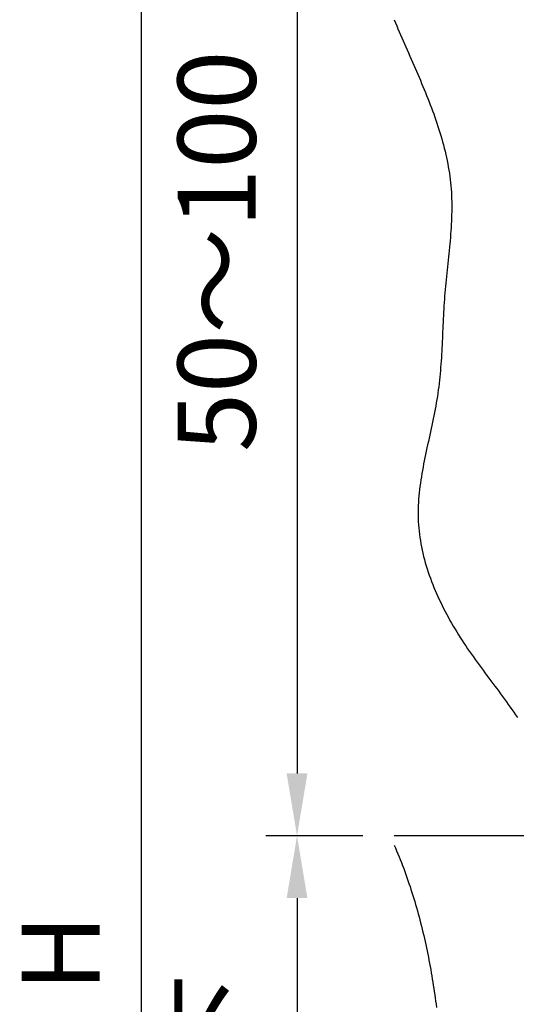
# Model space of a CAD drawing. Extents: x 0 to 420, y 0 to 297.
# Drawn here: x 290 to 306, y 120 to 152 of the extents above; entities that cross this region are included whole.
import ezdxf

# ---------------------------------------------------------------- set-up
doc = ezdxf.new("R2010")
doc.units = 0
doc.header["$LTSCALE"] = 0.3
doc.linetypes.add('CENTER2', pattern=[28.575, 19.05, -3.175, 3.175, -3.175])
doc.layers.get('DEFPOINTS').update_dxf_attribs({"color": 8, "linetype": 'CONTINUOUS'})
for name, color, linetype in [('CENTER', 6, 'CENTER2'), ('DIMS', 1, 'CONTINUOUS'), ('HATCH', 9, 'CONTINUOUS')]:
    doc.layers.add(name, color=color, linetype=linetype)
doc.styles.add('DIMS', font='romans.shx', dxfattribs={"width": 0.75, "bigfont": 'bigfont.shx'})
doc.dimstyles.new('YM塗矢', dxfattribs={"dimtxt": 2.5, "dimasz": 2, "dimexe": 1, "dimexo": 1, "dimgap": 1, "dimtad": 1, "dimtxsty": 'DIMS', "dimcen": 0, "dimclrd": 1, "dimclre": 1, "dimclrt": 7, "dimazin": 3, "dimtfac": 1, "dimtix": 1, "dimtmove": 0, "dimatfit": 3})

# ---------------------------------------------------------------- blocks, each defined once
blk = doc.blocks.new('*D516')
at = {"layer": 'DEFPOINTS', "color": 0}
for p in [(322.158, 163.074), (298.67, 125.574), (301.783, 125.574)]:
    blk.add_point(p, dxfattribs=at)
at = {"layer": 'DIMS', "color": 1, "linetype": 'CONTINUOUS'}
for p, q in [((321.158, 163.074), (297.67, 163.074)), ((298.67, 161.074), (298.67, 127.574)), ((300.783, 125.574), (297.67, 125.574))]:
    blk.add_line(p, q, dxfattribs=at)
at = {"layer": 'DIMS', "color": 1}
for points in [[(298.337, 161.074), (299.003, 161.074), (298.67, 163.074)], [(298.337, 127.574), (299.003, 127.574), (298.67, 125.574)]]:
    blk.add_solid(points, dxfattribs=at)
at = {"layer": 'DIMS', "color": 7, "insert": (296.42, 144.324), "char_height": 2.5, "attachment_point": 5, "rotation": 90, "style": 'DIMS'}
blk.add_mtext('50～100', dxfattribs=at)
blk = doc.blocks.new('*D517')
at = {"layer": 'DEFPOINTS', "color": 0}
for p in [(322.158, 163.074), (293.67, 82.542), (321.658, 82.542)]:
    blk.add_point(p, dxfattribs=at)
at = {"layer": 'DIMS', "color": 1, "linetype": 'CONTINUOUS'}
for p, q in [((321.158, 163.074), (292.67, 163.074)), ((293.67, 161.074), (293.67, 82.542))]:
    blk.add_line(p, q, dxfattribs=at)
at = {"layer": 'DIMS', "color": 1}
blk.add_solid([(293.337, 161.074), (294.003, 161.074), (293.67, 163.074)], dxfattribs=at)
at = {"layer": 'DIMS', "color": 7, "insert": (291.42, 121.808), "char_height": 2.5, "attachment_point": 5, "rotation": 90, "style": 'DIMS'}
blk.add_mtext('H', dxfattribs=at)
blk = doc.blocks.new('_NONE')
blk = doc.blocks.new('*D518')
at = {"layer": 'DEFPOINTS', "color": 0}
for p in [(301.783, 125.574), (298.67, 82.542), (321.658, 82.542)]:
    blk.add_point(p, dxfattribs=at)
at = {"layer": 'DIMS', "color": 1, "linetype": 'CONTINUOUS'}
for p, q in [((300.783, 125.574), (297.67, 125.574)), ((298.67, 123.574), (298.67, 82.542))]:
    blk.add_line(p, q, dxfattribs=at)
at = {"layer": 'DIMS', "color": 1}
blk.add_solid([(298.337, 123.574), (299.003, 123.574), (298.67, 125.574)], dxfattribs=at)
at = {"layer": 'DIMS', "color": 7, "insert": (296.42, 103.058), "char_height": 2.5, "attachment_point": 5, "rotation": 90, "style": 'DIMS'}
blk.add_mtext('ビスピッチ\u3000@450以下', dxfattribs=at)

msp = doc.modelspace()

# ---------------------------------------------------------------- linework, layer by layer
at = {"layer": 'CENTER'}
msp.add_line((366.656, 125.574), (301.783, 125.574), dxfattribs=at)
at = {"layer": 'HATCH'}
for p, q in [((301.783, 151.749), (301.824, 151.6525)), ((301.783, 151.749), (301.824, 151.6525)), ((301.824, 151.6525), (301.865, 151.556)), ((301.824, 151.6525), (301.865, 151.556)), ((301.865, 151.556), (301.9065, 151.459)), ((301.865, 151.556), (301.9065, 151.459)), ((301.9065, 151.459), (301.9485, 151.3625)), ((301.9065, 151.459), (301.9485, 151.3625)), ((301.9485, 151.3625), (301.9905, 151.266)), ((301.9485, 151.3625), (301.9905, 151.266)), ((301.9905, 151.266), (302.0325, 151.1695)), ((301.9905, 151.266), (302.0325, 151.1695)), ((302.0325, 151.1695), (302.0745, 151.0725)), ((302.0325, 151.1695), (302.0745, 151.0725)), ((302.0745, 151.0725), (302.117, 150.9755)), ((302.0745, 151.0725), (302.117, 150.9755)), ((302.117, 150.9755), (302.16, 150.879)), ((302.117, 150.9755), (302.16, 150.879)), ((302.16, 150.879), (302.2025, 150.782)), ((302.16, 150.879), (302.2025, 150.782)), ((302.2025, 150.782), (302.245, 150.685)), ((302.2025, 150.782), (302.245, 150.685)), ((302.245, 150.685), (302.288, 150.588)), ((302.245, 150.685), (302.288, 150.588)), ((302.288, 150.588), (302.3305, 150.491)), ((302.288, 150.588), (302.3305, 150.491)), ((302.3305, 150.491), (302.373, 150.3935)), ((302.3305, 150.491), (302.373, 150.3935)), ((302.373, 150.3935), (302.4155, 150.2965)), ((302.373, 150.3935), (302.4155, 150.2965)), ((302.4155, 150.2965), (302.458, 150.199)), ((302.4155, 150.2965), (302.458, 150.199)), ((302.458, 150.199), (302.5, 150.1015)), ((302.458, 150.199), (302.5, 150.1015)), ((302.5, 150.1015), (302.542, 150.004)), ((302.5, 150.1015), (302.542, 150.004)), ((302.542, 150.004), (302.5835, 149.9065)), ((302.542, 150.004), (302.5835, 149.9065)), ((302.5835, 149.9065), (302.625, 149.809)), ((302.5835, 149.9065), (302.625, 149.809)), ((302.625, 149.809), (302.666, 149.711)), ((302.625, 149.809), (302.666, 149.711)), ((302.666, 149.711), (302.707, 149.6135)), ((302.666, 149.711), (302.707, 149.6135)), ((302.707, 149.6135), (302.747, 149.5155)), ((302.707, 149.6135), (302.747, 149.5155)), ((302.747, 149.5155), (302.787, 149.4175)), ((302.747, 149.5155), (302.787, 149.4175)), ((302.787, 149.4175), (302.8265, 149.319)), ((302.787, 149.4175), (302.8265, 149.319)), ((302.8265, 149.319), (302.8655, 149.221)), ((302.8265, 149.319), (302.8655, 149.221)), ((302.8655, 149.221), (302.904, 149.1225)), ((302.8655, 149.221), (302.904, 149.1225)), ((302.904, 149.1225), (302.9415, 149.024)), ((302.904, 149.1225), (302.9415, 149.024)), ((302.9415, 149.024), (302.979, 148.9255)), ((302.9415, 149.024), (302.979, 148.9255)), ((302.979, 148.9255), (303.0155, 148.827)), ((302.979, 148.9255), (303.0155, 148.827)), ((303.0155, 148.827), (303.0515, 148.728)), ((303.0155, 148.827), (303.0515, 148.728)), ((303.0515, 148.728), (303.0865, 148.6295)), ((303.0515, 148.728), (303.0865, 148.6295)), ((303.0865, 148.6295), (303.1205, 148.5305)), ((303.0865, 148.6295), (303.1205, 148.5305)), ((303.1205, 148.5305), (303.1545, 148.4315)), ((303.1205, 148.5305), (303.1545, 148.4315)), ((303.1545, 148.4315), (303.187, 148.332)), ((303.1545, 148.4315), (303.187, 148.332)), ((303.187, 148.332), (303.219, 148.2325)), ((303.187, 148.332), (303.219, 148.2325)), ((303.219, 148.2325), (303.25, 148.133)), ((303.219, 148.2325), (303.25, 148.133)), ((303.25, 148.133), (303.28, 148.0335)), ((303.25, 148.133), (303.28, 148.0335)), ((303.28, 148.0335), (303.309, 147.934)), ((303.28, 148.0335), (303.309, 147.934)), ((303.309, 147.934), (303.337, 147.834)), ((303.309, 147.934), (303.337, 147.834)), ((303.337, 147.834), (303.364, 147.734)), ((303.337, 147.834), (303.364, 147.734)), ((303.364, 147.734), (303.39, 147.634)), ((303.364, 147.734), (303.39, 147.634)), ((303.39, 147.634), (303.4145, 147.5335)), ((303.39, 147.634), (303.4145, 147.5335)), ((303.4145, 147.5335), (303.4385, 147.433)), ((303.4145, 147.5335), (303.4385, 147.433)), ((303.4385, 147.433), (303.4605, 147.3325)), ((303.4385, 147.433), (303.4605, 147.3325)), ((303.4605, 147.3325), (303.482, 147.2315)), ((303.4605, 147.3325), (303.482, 147.2315)), ((303.482, 147.2315), (303.502, 147.131)), ((303.482, 147.2315), (303.502, 147.131)), ((303.502, 147.131), (303.5205, 147.03)), ((303.502, 147.131), (303.5205, 147.03)), ((303.5205, 147.03), (303.5375, 146.9285)), ((303.5205, 147.03), (303.5375, 146.9285)), ((303.5375, 146.9285), (303.5535, 146.827)), ((303.5375, 146.9285), (303.5535, 146.827)), ((303.5535, 146.827), (303.568, 146.7255)), ((303.5535, 146.827), (303.568, 146.7255)), ((303.568, 146.7255), (303.581, 146.624)), ((303.568, 146.7255), (303.581, 146.624)), ((303.581, 146.624), (303.5925, 146.522)), ((303.581, 146.624), (303.5925, 146.522)), ((303.5925, 146.522), (303.6025, 146.42)), ((303.5925, 146.522), (303.6025, 146.42)), ((303.6025, 146.42), (303.611, 146.318)), ((303.6025, 146.42), (303.611, 146.318)), ((303.611, 146.318), (303.618, 146.2155)), ((303.611, 146.318), (303.618, 146.2155)), ((303.618, 146.2155), (303.6235, 146.113)), ((303.618, 146.2155), (303.6235, 146.113)), ((303.6235, 146.113), (303.6275, 146.0105)), ((303.6235, 146.113), (303.6275, 146.0105)), ((303.6275, 146.0105), (303.63, 145.9075)), ((303.6275, 146.0105), (303.63, 145.9075)), ((303.63, 145.9075), (303.631, 145.8045)), ((303.63, 145.9075), (303.631, 145.8045)), ((303.631, 145.7015), (303.63, 145.598)), ((303.631, 145.7015), (303.63, 145.598)), ((303.631, 145.8045), (303.631, 145.7015)), ((303.631, 145.8045), (303.631, 145.7015)), ((303.6245, 145.3915), (303.62, 145.2875)), ((303.6245, 145.3915), (303.62, 145.2875)), ((303.6275, 145.495), (303.6245, 145.3915)), ((303.6275, 145.495), (303.6245, 145.3915)), ((303.63, 145.598), (303.6275, 145.495)), ((303.63, 145.598), (303.6275, 145.495)), ((303.6015, 144.9765), (303.594, 144.8725)), ((303.6015, 144.9765), (303.594, 144.8725)), ((303.6085, 145.08), (303.6015, 144.9765)), ((303.6085, 145.08), (303.6015, 144.9765)), ((303.6145, 145.184), (303.6085, 145.08)), ((303.6145, 145.184), (303.6085, 145.08)), ((303.62, 145.2875), (303.6145, 145.184)), ((303.62, 145.2875), (303.6145, 145.184)), ((303.577, 144.664), (303.5675, 144.56)), ((303.577, 144.664), (303.5675, 144.56)), ((303.586, 144.768), (303.577, 144.664)), ((303.586, 144.768), (303.577, 144.664)), ((303.594, 144.8725), (303.586, 144.768)), ((303.594, 144.8725), (303.586, 144.768)), ((303.5475, 144.351), (303.537, 144.2465)), ((303.5475, 144.351), (303.537, 144.2465)), ((303.5575, 144.4555), (303.5475, 144.351)), ((303.5575, 144.4555), (303.5475, 144.351)), ((303.5675, 144.56), (303.5575, 144.4555)), ((303.5675, 144.56), (303.5575, 144.4555)), ((303.5155, 144.038), (303.5045, 143.9335)), ((303.5155, 144.038), (303.5045, 143.9335)), ((303.5265, 144.1425), (303.5155, 144.038)), ((303.5265, 144.1425), (303.5155, 144.038)), ((303.537, 144.2465), (303.5265, 144.1425)), ((303.537, 144.2465), (303.5265, 144.1425)), ((303.482, 143.724), (303.471, 143.6195)), ((303.482, 143.724), (303.471, 143.6195)), ((303.493, 143.829), (303.482, 143.724)), ((303.493, 143.829), (303.482, 143.724)), ((303.5045, 143.9335), (303.493, 143.829)), ((303.5045, 143.9335), (303.493, 143.829)), ((303.4495, 143.4105), (303.4395, 143.306)), ((303.4495, 143.4105), (303.4395, 143.306)), ((303.4605, 143.515), (303.4495, 143.4105)), ((303.4605, 143.515), (303.4495, 143.4105)), ((303.471, 143.6195), (303.4605, 143.515)), ((303.471, 143.6195), (303.4605, 143.515)), ((303.42, 143.097), (303.4105, 142.9925)), ((303.42, 143.097), (303.4105, 142.9925)), ((303.4295, 143.2015), (303.42, 143.097)), ((303.4295, 143.2015), (303.42, 143.097)), ((303.4395, 143.306), (303.4295, 143.2015)), ((303.4395, 143.306), (303.4295, 143.2015)), ((303.394, 142.7835), (303.387, 142.679)), ((303.394, 142.7835), (303.387, 142.679)), ((303.402, 142.888), (303.394, 142.7835)), ((303.402, 142.888), (303.394, 142.7835)), ((303.4105, 142.9925), (303.402, 142.888)), ((303.4105, 142.9925), (303.402, 142.888)), ((303.374, 142.4705), (303.368, 142.3665)), ((303.374, 142.4705), (303.368, 142.3665)), ((303.38, 142.575), (303.374, 142.4705)), ((303.38, 142.575), (303.374, 142.4705)), ((303.387, 142.679), (303.38, 142.575)), ((303.387, 142.679), (303.38, 142.575)), ((303.357, 142.158), (303.352, 142.054)), ((303.357, 142.158), (303.352, 142.054)), ((303.3625, 142.262), (303.357, 142.158)), ((303.3625, 142.262), (303.357, 142.158)), ((303.368, 142.3665), (303.3625, 142.262)), ((303.368, 142.3665), (303.3625, 142.262)), ((303.343, 141.846), (303.338, 141.742)), ((303.343, 141.846), (303.338, 141.742)), ((303.3475, 141.95), (303.343, 141.846)), ((303.3475, 141.95), (303.343, 141.846)), ((303.352, 142.054), (303.3475, 141.95)), ((303.352, 142.054), (303.3475, 141.95)), ((303.329, 141.534), (303.324, 141.43)), ((303.329, 141.534), (303.324, 141.43)), ((303.3335, 141.638), (303.329, 141.534)), ((303.3335, 141.638), (303.329, 141.534)), ((303.338, 141.742), (303.3335, 141.638)), ((303.338, 141.742), (303.3335, 141.638)), ((303.314, 141.222), (303.3085, 141.1185)), ((303.314, 141.222), (303.3085, 141.1185)), ((303.3195, 141.326), (303.314, 141.222)), ((303.3195, 141.326), (303.314, 141.222)), ((303.324, 141.43), (303.3195, 141.326)), ((303.324, 141.43), (303.3195, 141.326)), ((303.297, 140.911), (303.29, 140.807)), ((303.297, 140.911), (303.29, 140.807)), ((303.303, 141.0145), (303.297, 140.911)), ((303.303, 141.0145), (303.297, 140.911)), ((303.3085, 141.1185), (303.303, 141.0145)), ((303.3085, 141.1185), (303.303, 141.0145)), ((303.275, 140.6), (303.2665, 140.496)), ((303.275, 140.6), (303.2665, 140.496)), ((303.283, 140.7035), (303.275, 140.6)), ((303.283, 140.7035), (303.275, 140.6)), ((303.29, 140.807), (303.283, 140.7035)), ((303.29, 140.807), (303.283, 140.7035)), ((303.2475, 140.289), (303.237, 140.1855)), ((303.2475, 140.289), (303.237, 140.1855)), ((303.2575, 140.3925), (303.2475, 140.289)), ((303.2575, 140.3925), (303.2475, 140.289)), ((303.2665, 140.496), (303.2575, 140.3925)), ((303.2665, 140.496), (303.2575, 140.3925)), ((303.213, 139.9785), (303.1995, 139.875)), ((303.213, 139.9785), (303.1995, 139.875)), ((303.2255, 140.082), (303.213, 139.9785)), ((303.2255, 140.082), (303.213, 139.9785)), ((303.237, 140.1855), (303.2255, 140.082)), ((303.237, 140.1855), (303.2255, 140.082)), ((303.169, 139.668), (303.1525, 139.5645)), ((303.169, 139.668), (303.1525, 139.5645)), ((303.1845, 139.7715), (303.169, 139.668)), ((303.1845, 139.7715), (303.169, 139.668)), ((303.1995, 139.875), (303.1845, 139.7715)), ((303.1995, 139.875), (303.1845, 139.7715)), ((303.1165, 139.358), (303.097, 139.2545)), ((303.1165, 139.358), (303.097, 139.2545)), ((303.135, 139.4615), (303.1165, 139.358)), ((303.135, 139.4615), (303.1165, 139.358)), ((303.1525, 139.5645), (303.135, 139.4615)), ((303.1525, 139.5645), (303.135, 139.4615)), ((303.0565, 139.048), (303.0355, 138.9445)), ((303.0565, 139.048), (303.0355, 138.9445)), ((303.077, 139.1515), (303.0565, 139.048)), ((303.077, 139.1515), (303.0565, 139.048)), ((303.097, 139.2545), (303.077, 139.1515)), ((303.097, 139.2545), (303.077, 139.1515)), ((302.9925, 138.738), (302.97, 138.635)), ((302.9925, 138.738), (302.97, 138.635)), ((303.014, 138.8415), (302.9925, 138.738)), ((303.014, 138.8415), (302.9925, 138.738)), ((303.0355, 138.9445), (303.014, 138.8415)), ((303.0355, 138.9445), (303.014, 138.8415)), ((302.9255, 138.4285), (302.903, 138.3255)), ((302.9255, 138.4285), (302.903, 138.3255)), ((302.948, 138.532), (302.9255, 138.4285)), ((302.948, 138.532), (302.9255, 138.4285)), ((302.97, 138.635), (302.948, 138.532)), ((302.97, 138.635), (302.948, 138.532)), ((302.858, 138.1195), (302.8355, 138.0165)), ((302.858, 138.1195), (302.8355, 138.0165)), ((302.8805, 138.2225), (302.858, 138.1195)), ((302.8805, 138.2225), (302.858, 138.1195)), ((302.903, 138.3255), (302.8805, 138.2225)), ((302.903, 138.3255), (302.8805, 138.2225)), ((302.792, 137.8105), (302.771, 137.7075)), ((302.792, 137.8105), (302.771, 137.7075)), ((302.8135, 137.9135), (302.792, 137.8105)), ((302.8135, 137.9135), (302.792, 137.8105)), ((302.8355, 138.0165), (302.8135, 137.9135)), ((302.8355, 138.0165), (302.8135, 137.9135)), ((302.7105, 137.399), (302.692, 137.296)), ((302.7105, 137.399), (302.692, 137.296)), ((302.73, 137.5015), (302.7105, 137.399)), ((302.73, 137.5015), (302.7105, 137.399)), ((302.7505, 137.6045), (302.73, 137.5015)), ((302.7505, 137.6045), (302.73, 137.5015)), ((302.771, 137.7075), (302.7505, 137.6045)), ((302.771, 137.7075), (302.7505, 137.6045)), ((302.657, 137.0905), (302.641, 136.9875)), ((302.657, 137.0905), (302.641, 136.9875)), ((302.674, 137.193), (302.657, 137.0905)), ((302.674, 137.193), (302.657, 137.0905)), ((302.692, 137.296), (302.674, 137.193)), ((302.692, 137.296), (302.674, 137.193)), ((302.6125, 136.7825), (302.6, 136.6795)), ((302.6125, 136.7825), (302.6, 136.6795)), ((302.626, 136.885), (302.6125, 136.7825)), ((302.626, 136.885), (302.6125, 136.7825)), ((302.641, 136.9875), (302.626, 136.885)), ((302.641, 136.9875), (302.626, 136.885)), ((302.5785, 136.4745), (302.57, 136.372)), ((302.5785, 136.4745), (302.57, 136.372)), ((302.5885, 136.577), (302.5785, 136.4745)), ((302.5885, 136.577), (302.5785, 136.4745)), ((302.6, 136.6795), (302.5885, 136.577)), ((302.6, 136.6795), (302.5885, 136.577)), ((302.558, 136.167), (302.554, 136.0645)), ((302.558, 136.167), (302.554, 136.0645)), ((302.563, 136.2695), (302.558, 136.167)), ((302.563, 136.2695), (302.558, 136.167)), ((302.57, 136.372), (302.563, 136.2695)), ((302.57, 136.372), (302.563, 136.2695)), ((302.554, 136.0645), (302.5525, 135.962)), ((302.554, 136.0645), (302.5525, 135.962)), ((302.5525, 135.962), (302.5525, 135.86)), ((302.5525, 135.962), (302.5525, 135.86)), ((302.5525, 135.86), (302.554, 135.7575)), ((302.5525, 135.86), (302.554, 135.7575)), ((302.554, 135.7575), (302.558, 135.655)), ((302.554, 135.7575), (302.558, 135.655)), ((302.558, 135.655), (302.564, 135.553)), ((302.558, 135.655), (302.564, 135.553)), ((302.564, 135.553), (302.572, 135.451)), ((302.564, 135.553), (302.572, 135.451)), ((302.572, 135.451), (302.582, 135.3485)), ((302.572, 135.451), (302.582, 135.3485)), ((302.582, 135.3485), (302.594, 135.2465)), ((302.582, 135.3485), (302.594, 135.2465)), ((302.594, 135.2465), (302.6075, 135.1445)), ((302.594, 135.2465), (302.6075, 135.1445)), ((302.6075, 135.1445), (302.6235, 135.043)), ((302.6075, 135.1445), (302.6235, 135.043)), ((302.6235, 135.043), (302.641, 134.941)), ((302.6235, 135.043), (302.641, 134.941)), ((302.641, 134.941), (302.66, 134.8395)), ((302.641, 134.941), (302.66, 134.8395)), ((302.66, 134.8395), (302.6815, 134.7385)), ((302.66, 134.8395), (302.6815, 134.7385)), ((302.6815, 134.7385), (302.704, 134.637)), ((302.6815, 134.7385), (302.704, 134.637)), ((302.704, 134.637), (302.7285, 134.536)), ((302.704, 134.637), (302.7285, 134.536)), ((302.7285, 134.536), (302.755, 134.435)), ((302.7285, 134.536), (302.755, 134.435)), ((302.755, 134.435), (302.7825, 134.3345)), ((302.755, 134.435), (302.7825, 134.3345)), ((302.7825, 134.3345), (302.812, 134.2345)), ((302.7825, 134.3345), (302.812, 134.2345)), ((302.812, 134.2345), (302.843, 134.134)), ((302.812, 134.2345), (302.843, 134.134)), ((302.843, 134.134), (302.8755, 134.0345)), ((302.843, 134.134), (302.8755, 134.0345)), ((302.8755, 134.0345), (302.9095, 133.9345)), ((302.8755, 134.0345), (302.9095, 133.9345)), ((302.9095, 133.9345), (302.945, 133.8355)), ((302.9095, 133.9345), (302.945, 133.8355)), ((302.945, 133.8355), (302.982, 133.7365)), ((302.945, 133.8355), (302.982, 133.7365)), ((302.982, 133.7365), (303.02, 133.6375)), ((302.982, 133.7365), (303.02, 133.6375)), ((303.02, 133.6375), (303.0595, 133.5395)), ((303.02, 133.6375), (303.0595, 133.5395)), ((303.0595, 133.5395), (303.1005, 133.4415)), ((303.0595, 133.5395), (303.1005, 133.4415)), ((303.1005, 133.4415), (303.1425, 133.3435)), ((303.1005, 133.4415), (303.1425, 133.3435)), ((303.1425, 133.3435), (303.186, 133.2465)), ((303.1425, 133.3435), (303.186, 133.2465)), ((303.186, 133.2465), (303.2305, 133.1495)), ((303.186, 133.2465), (303.2305, 133.1495)), ((303.2305, 133.1495), (303.2765, 133.053)), ((303.2305, 133.1495), (303.2765, 133.053)), ((303.2765, 133.053), (303.3235, 132.957)), ((303.2765, 133.053), (303.3235, 132.957)), ((303.3235, 132.957), (303.3715, 132.8615)), ((303.3235, 132.957), (303.3715, 132.8615)), ((303.3715, 132.8615), (303.4205, 132.766)), ((303.3715, 132.8615), (303.4205, 132.766)), ((303.4205, 132.766), (303.471, 132.6715)), ((303.4205, 132.766), (303.471, 132.6715)), ((303.471, 132.6715), (303.522, 132.5775)), ((303.471, 132.6715), (303.522, 132.5775)), ((303.522, 132.5775), (303.574, 132.4835)), ((303.522, 132.5775), (303.574, 132.4835)), ((303.574, 132.4835), (303.627, 132.3905)), ((303.574, 132.4835), (303.627, 132.3905)), ((303.627, 132.3905), (303.681, 132.2975)), ((303.627, 132.3905), (303.681, 132.2975)), ((303.681, 132.2975), (303.736, 132.2055)), ((303.681, 132.2975), (303.736, 132.2055)), ((303.736, 132.2055), (303.7915, 132.114)), ((303.736, 132.2055), (303.7915, 132.114)), ((303.7915, 132.114), (303.848, 132.023)), ((303.7915, 132.114), (303.848, 132.023)), ((303.848, 132.023), (303.905, 131.9325)), ((303.848, 132.023), (303.905, 131.9325)), ((303.905, 131.9325), (303.963, 131.8425)), ((303.905, 131.9325), (303.963, 131.8425)), ((303.963, 131.8425), (304.0215, 131.753)), ((303.963, 131.8425), (304.0215, 131.753)), ((304.0215, 131.753), (304.081, 131.6645)), ((304.0215, 131.753), (304.081, 131.6645)), ((304.081, 131.6645), (304.1405, 131.576)), ((304.081, 131.6645), (304.1405, 131.576)), ((304.1405, 131.576), (304.201, 131.4885)), ((304.1405, 131.576), (304.201, 131.4885)), ((304.201, 131.4885), (304.2615, 131.401)), ((304.201, 131.4885), (304.2615, 131.401)), ((304.2615, 131.401), (304.323, 131.3145)), ((304.2615, 131.401), (304.323, 131.3145)), ((304.323, 131.3145), (304.3845, 131.228)), ((304.323, 131.3145), (304.3845, 131.228)), ((304.3845, 131.228), (304.4465, 131.142)), ((304.3845, 131.228), (304.4465, 131.142)), ((304.4465, 131.142), (304.509, 131.056)), ((304.4465, 131.142), (304.509, 131.056)), ((304.509, 131.056), (304.571, 130.9705)), ((304.509, 131.056), (304.571, 130.9705)), ((304.571, 130.9705), (304.634, 130.8855)), ((304.571, 130.9705), (304.634, 130.8855)), ((304.634, 130.8855), (304.6965, 130.8005)), ((304.634, 130.8855), (304.6965, 130.8005)), ((304.6965, 130.8005), (304.7595, 130.716)), ((304.6965, 130.8005), (304.7595, 130.716)), ((304.7595, 130.716), (304.8225, 130.6315)), ((304.7595, 130.716), (304.8225, 130.6315)), ((304.8225, 130.6315), (304.8855, 130.547)), ((304.8225, 130.6315), (304.8855, 130.547)), ((304.8855, 130.547), (304.948, 130.463)), ((304.8855, 130.547), (304.948, 130.463)), ((304.948, 130.463), (305.011, 130.3785)), ((304.948, 130.463), (305.011, 130.3785)), ((305.011, 130.3785), (305.0735, 130.2945)), ((305.011, 130.3785), (305.0735, 130.2945)), ((305.0735, 130.2945), (305.1355, 130.2105)), ((305.0735, 130.2945), (305.1355, 130.2105)), ((305.1355, 130.2105), (305.198, 130.1265)), ((305.1355, 130.2105), (305.198, 130.1265)), ((305.198, 130.1265), (305.2595, 130.0425)), ((305.198, 130.1265), (305.2595, 130.0425)), ((305.2595, 130.0425), (305.321, 129.9585)), ((305.2595, 130.0425), (305.321, 129.9585)), ((305.321, 129.9585), (305.382, 129.874)), ((305.321, 129.9585), (305.382, 129.874)), ((305.382, 129.874), (305.4425, 129.79)), ((305.382, 129.874), (305.4425, 129.79)), ((305.4425, 129.79), (305.5025, 129.7055)), ((305.4425, 129.79), (305.5025, 129.7055)), ((305.5025, 129.7055), (305.562, 129.6205)), ((305.5025, 129.7055), (305.562, 129.6205)), ((305.562, 129.6205), (305.621, 129.536)), ((305.562, 129.6205), (305.621, 129.536)), ((305.621, 129.536), (305.6795, 129.4505)), ((305.621, 129.536), (305.6795, 129.4505)), ((305.6795, 129.4505), (305.737, 129.3655)), ((305.6795, 129.4505), (305.737, 129.3655)), ((301.783, 125.2765), (301.8235, 125.1835)), ((301.8235, 125.1835), (301.8635, 125.09)), ((301.8635, 125.09), (301.903, 124.997)), ((301.903, 124.997), (301.9415, 124.903)), ((301.9415, 124.903), (301.9795, 124.809)), ((301.9795, 124.809), (302.017, 124.7145)), ((302.017, 124.7145), (302.0535, 124.62)), ((302.0535, 124.62), (302.0895, 124.525)), ((302.0895, 124.525), (302.125, 124.43)), ((302.125, 124.43), (302.1595, 124.3345)), ((302.1595, 124.3345), (302.1935, 124.239)), ((302.1935, 124.239), (302.227, 124.143)), ((302.227, 124.143), (302.26, 124.0465)), ((302.26, 124.0465), (302.2925, 123.9505)), ((302.2925, 123.9505), (302.324, 123.8535)), ((302.324, 123.8535), (302.355, 123.757)), ((302.355, 123.757), (302.3855, 123.66)), ((302.3855, 123.66), (302.4155, 123.5625)), ((302.4155, 123.5625), (302.4445, 123.465)), ((302.4445, 123.465), (302.4735, 123.3675)), ((302.4735, 123.3675), (302.5015, 123.2695)), ((302.5015, 123.2695), (302.529, 123.1715)), ((302.529, 123.1715), (302.5565, 123.073)), ((302.5565, 123.073), (302.583, 122.9745)), ((302.583, 122.9745), (302.6085, 122.876)), ((302.6085, 122.876), (302.634, 122.7775)), ((302.634, 122.7775), (302.659, 122.6785)), ((302.659, 122.6785), (302.6835, 122.5795)), ((302.6835, 122.5795), (302.7075, 122.48)), ((302.7075, 122.48), (302.7305, 122.381)), ((302.7305, 122.381), (302.7535, 122.2815)), ((302.7535, 122.2815), (302.776, 122.1815)), ((302.776, 122.1815), (302.7975, 122.082)), ((302.7975, 122.082), (302.819, 121.982)), ((302.819, 121.982), (302.84, 121.882)), ((302.84, 121.882), (302.8605, 121.782)), ((302.8605, 121.782), (302.8805, 121.682)), ((302.8805, 121.682), (302.9, 121.5815)), ((302.9, 121.5815), (302.919, 121.4815)), ((302.919, 121.4815), (302.9375, 121.381)), ((302.9375, 121.381), (302.9555, 121.2805)), ((302.9555, 121.2805), (302.9735, 121.18)), ((302.9735, 121.18), (302.9905, 121.0795)), ((302.9905, 121.0795), (303.0075, 120.979)), ((303.0075, 120.979), (303.024, 120.878)), ((303.024, 120.878), (303.04, 120.7775)), ((303.04, 120.7775), (303.0555, 120.6765)), ((303.0555, 120.6765), (303.0705, 120.5755)), ((303.0705, 120.5755), (303.085, 120.4745)), ((303.085, 120.4745), (303.0995, 120.374)), ((303.0995, 120.374), (303.113, 120.273)), ((303.113, 120.273), (303.1265, 120.172)), ((303.1265, 120.172), (303.1395, 120.0705))]:
    msp.add_line(p, q, dxfattribs=at)

# ---------------------------------------------------------------- dimensions: what is measured, and where the dimension line sits
at = {"layer": 'DIMS'}
for base, p1, p2, text, override, picture, middle in [((293.67, 82.542), (322.158, 163.074), (321.658, 82.542), 'H', {"dimlfac": 2, "dimblk2": 'NONE', "dimsah": 1, "dimse2": 1}, '*D517', (291.42, 121.808)), ((298.67, 125.574), (322.158, 163.074), (301.783, 125.574), '50～100', {"dimlfac": 2}, '*D516', (296.42, 144.324)), ((298.67, 82.542), (301.783, 125.574), (321.658, 82.542), 'ビスピッチ\u3000@450以下', {"dimlfac": 2, "dimblk2": 'NONE', "dimsah": 1, "dimse2": 1}, '*D518', (296.42, 103.058))]:
    dim = msp.add_linear_dim(base=base, p1=p1, p2=p2, angle=90, text=text, dimstyle='YM塗矢', override=override, dxfattribs=at)
    dim.commit()
    dim.dimension.update_dxf_attribs({"geometry": picture, "text_midpoint": middle})

doc.saveas('drawing.dxf')
